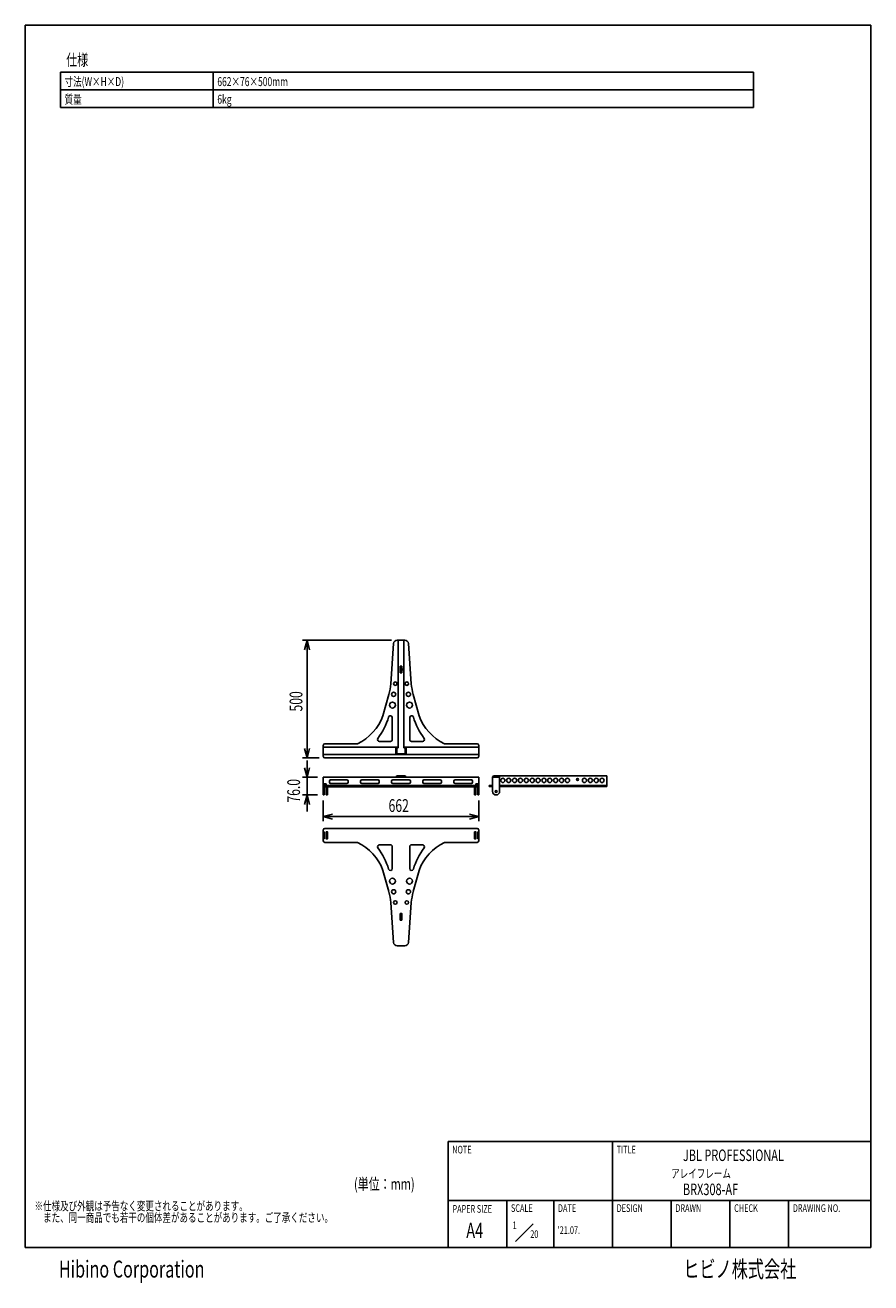
# Model space of a CAD drawing. Extents: x -1800 to 1800, y -2684 to 2667.
import ezdxf
from ezdxf.enums import TextEntityAlignment as Align

# ---------------------------------------------------------------- set-up
doc = ezdxf.new("R2010")
doc.units = 0
doc.header["$LTSCALE"] = 101.6
for name, color, linetype in [('DATA', 7, 'CONTINUOUS'), ('DIMNSIONS', 7, 'CONTINUOUS'), ('HIBINO-BASE', 7, 'CONTINUOUS'), ('SPEC', 7, 'CONTINUOUS')]:
    doc.layers.add(name, color=color, linetype=linetype)
doc.styles.get("Standard").update_dxf_attribs({"font": 'txt', "bigfont": 'BIGFONT.SHX'})

msp = doc.modelspace()

# ---------------------------------------------------------------- linework, layer by layer
at = {"layer": 'DATA', "color": 7, "linetype": 'CONTINUOUS'}
for p, q in [((-231.5, 36.1), (-243.5, -134.5)), ((-216.5, 50), (-183.5, 50)), ((-212.3, -407.5), (-212.3, 50)), ((-187.6, -407.5), (-187.6, 50)), ((-168.5, 36.1), (-156.5, -134.5)), ((-251.7, -180.8), (-277, -270.7)), ((-148.3, -180.8), (-123, -270.7)), ((-237, -278.7), (-237, -372)), ((-163, -278.7), (-163, -372)), ((-531, -443), (-531, -397)), ((-212.3, -405), (-531, -405)), ((-385, -390), (-524, -390)), ((-292, -380), (-245, -380)), ((-222.5, -435.5), (-222.5, -405)), ((-217.5, -407.5), (-212.3, -407.5)), ((-217.5, -432.5), (-217.5, -407.5)), ((131, -405.1), (-187.6, -405.1)), ((-187.6, -407.5), (-182.5, -407.5)), ((-182.5, -407.5), (-182.5, -432.5)), ((-177.5, -435.5), (-177.5, -405)), ((-108, -380), (-155, -380)), ((124, -390), (-15, -390)), ((131, -397), (131, -443)), ((-531, -435.5), (131, -435.5)), ((124, -450), (-524, -450)), ((-182.5, -432.5), (-217.5, -432.5)), ((131, -532), (-531, -532)), ((-531, -608), (-531, -532)), ((-222.5, -532), (-217.5, -527)), ((-217.5, -527), (-182.5, -527)), ((-217.5, -532), (-217.5, -527)), ((-182.5, -527), (-182.5, -532)), ((-177.5, -532), (-182.5, -527)), ((131, -532), (131, -608)), ((190, -532), (193, -527)), ((190, -532), (219.8, -532)), ((190, -593.1), (190, -532)), ((193, -527), (675.5, -527)), ((193, -527), (193, -532)), ((218, -527), (218, -532)), ((219.8, -532), (218, -527)), ((219.8, -532), (219.8, -593.1)), ((675.5, -572.1), (675.5, -527)), ((131, -567), (-531, -567)), ((131, -573), (-531, -573)), ((-527, -567), (-527, -560)), ((-518, -560), (-527, -560)), ((-527, -608), (-527, -573)), ((-518, -560), (-518, -567)), ((-518, -573), (-518, -608)), ((-513, -608), (-513, -573)), ((-504.9, -553.9), (-504.9, -549)), ((-499.9, -544), (-430.1, -544)), ((-430.1, -558.9), (-499.9, -558.9)), ((-425.1, -549), (-425.1, -553.9)), ((-372.4, -553.9), (-372.4, -549)), ((-367.4, -544), (-297.6, -544)), ((-297.6, -558.9), (-367.4, -558.9)), ((-292.6, -549), (-292.6, -553.9)), ((-239.8, -553.9), (-239.8, -549)), ((-234.9, -544), (-165.2, -544)), ((-165.2, -558.9), (-234.9, -558.9)), ((-160.2, -549), (-160.2, -553.9)), ((-107.3, -553.9), (-107.3, -549)), ((-102.4, -544), (-32.7, -544)), ((-32.7, -558.9), (-102.4, -558.9)), ((-27.7, -549), (-27.7, -553.9)), ((25.1, -553.9), (25.1, -549)), ((30.1, -544), (99.8, -544)), ((99.8, -558.9), (30.1, -558.9)), ((104.8, -549), (104.8, -553.9)), ((113, -608), (113, -573)), ((118, -560), (118, -567)), ((127, -560), (118, -560)), ((118, -573), (118, -608)), ((127, -567), (127, -560)), ((127, -608), (127, -573)), ((175.5, -567), (175.5, -572.1)), ((175.5, -567), (190, -567)), ((175.5, -572.1), (190, -572.1)), ((219.8, -567), (675.5, -567)), ((219.8, -572.1), (675.5, -572.1)), ((235.5, -567), (235.5, -572.1)), ((-531, -608), (-527, -608)), ((-518, -608), (-513, -608)), ((118, -608), (113, -608)), ((127, -608), (131, -608)), ((-531, -757), (-531, -803)), ((-527, -764.5), (-531, -764.5)), ((-531, -794.9), (-527, -794.9)), ((-527, -794.9), (-527, -764.5)), ((124, -750), (-524, -750)), ((127, -764.5), (131, -764.5)), ((127, -794.9), (127, -764.5)), ((131, -794.9), (127, -794.9)), ((131, -803), (131, -757)), ((-385, -810), (-524, -810)), ((-292, -820), (-245, -820)), ((-237, -921.3), (-237, -828)), ((-163, -921.3), (-163, -828)), ((-108, -820), (-155, -820)), ((124, -810), (-15, -810)), ((-251.7, -1019.2), (-277, -929.3)), ((-148.3, -1019.2), (-123, -929.3)), ((-231.5, -1236.1), (-243.5, -1065.5)), ((-168.5, -1236.1), (-156.5, -1065.5)), ((-216.5, -1250), (-183.5, -1250))]:
    msp.add_line(p, q, dxfattribs=at)
for points in [[(-203.3, -60), (-196.7, -60), (-196.7, -88), (-203.3, -88)], [(-518, -764.5), (-513, -764.5), (-513, -794.9), (-518, -794.9)], [(113, -764.5), (118, -764.5), (118, -794.9), (113, -794.9)], [(-203.3, -1112), (-196.7, -1112), (-196.7, -1140), (-203.3, -1140)]]:
    msp.add_lwpolyline(points, close=True, dxfattribs=at)
for centre, radius in [((-196.7, -74), 3.95), ((-224.5, -134.5), 7.5), ((-175.5, -134.5), 7.5), ((-236.5, -225.5), 12.5), ((-231.5, -180), 9), ((-168.5, -180), 9), ((-163.5, -225.5), 12.5), ((233.4, -546), 8.95), ((258.4, -546), 8.95), ((283.4, -546), 8.95), ((308.4, -546), 8.95), ((333.4, -546), 8.95), ((358.4, -546), 8.95), ((383.4, -546), 8.95), ((408.4, -546), 8.95), ((433.4, -546), 8.95), ((458.4, -546), 8.95), ((483.4, -546), 8.95), ((508.4, -546), 8.95), ((551.5, -542), 3.95), ((580.8, -546), 8.95), ((605.8, -546), 8.95), ((630.8, -546), 8.95), ((655.8, -546), 8.95), ((204.9, -593), 3.95), ((-236.5, -974.5), 12.5), ((-163.5, -974.5), 12.5), ((-231.5, -1020), 9), ((-168.5, -1020), 9), ((-224.5, -1065.5), 7.5), ((-175.5, -1065.5), 7.5)]:
    msp.add_circle(centre, radius, dxfattribs=at)
for centre, radius, start, end in [((-216.5, 35), 15, 90, 175.9696), ((-183.5, 35), 15, 4.0304, 90), ((-591.1, -96.8), 349.6, 346.2398, 353.816), ((191.1, -96.8), 349.6, 186.184, 193.7602), ((-477.1, -198.1), 212.9, 295.6417, 340.0504), ((-538.9, -189.2), 299.2, 323.4665, 343.06), ((-245, -278.7), 8, 0, 163.0534), ((-155, -278.7), 8, 16.9466, 180), ((138.9, -189.2), 299.2, 196.94, 216.5335), ((77.1, -198.1), 212.9, 199.9496, 244.3583), ((-292, -372), 8, 143.4731, 270), ((-245, -372), 8, 270, 0), ((-155, -372), 8, 180, 270), ((-108, -372), 8, 270, 36.5269), ((-524, -397), 7, 90, 180), ((124, -397), 7, 0, 90), ((-524, -443), 7, 180, 270), ((124, -443), 7, 270, 0), ((-499.9, -549), 5, 90, 180), ((-499.9, -553.9), 5, 180, 270), ((-430.1, -553.9), 5, 270, 0), ((-430.1, -549), 5, 0, 90), ((-367.4, -553.9), 5, 180, 270), ((-367.4, -549), 5, 90, 180), ((-297.6, -553.9), 5, 270, 0), ((-297.6, -549), 5, 360, 90), ((-234.9, -549), 5, 90, 180), ((-234.9, -553.9), 5, 180, 270), ((-165.2, -553.9), 5, 270, 0), ((-165.2, -549), 5, 0, 90), ((-102.4, -553.9), 5, 180, 270), ((-102.4, -549), 5, 90, 180), ((-32.7, -549), 5, 360, 90), ((-32.7, -553.9), 5, 270, 0), ((30.1, -549), 5, 90, 180), ((30.1, -553.9), 5, 180, 270), ((99.8, -549), 5, 0, 90), ((99.8, -553.9), 5, 270, 0), ((204.9, -593.1), 14.9, 180, 0), ((-524, -757), 7, 90, 180), ((124, -757), 7, 0, 90), ((-524, -803), 7, 180, 270), ((-477.1, -1001.9), 212.9, 19.9496, 64.3583), ((-292, -828), 8, 90, 216.5269), ((-538.9, -1010.8), 299.2, 16.94, 36.5335), ((-245, -828), 8, 0, 90), ((-155, -828), 8, 90, 180), ((138.9, -1010.8), 299.2, 143.4665, 163.06), ((77.1, -1001.9), 212.9, 115.6417, 160.0504), ((-108, -828), 8, 323.4731, 90), ((124, -803), 7, 270, 0), ((-245, -921.3), 8, 196.9466, 0), ((-155, -921.3), 8, 180, 343.0534), ((-591.1, -1103.2), 349.6, 6.184, 13.7602), ((191.1, -1103.2), 349.6, 166.2398, 173.816), ((-216.5, -1235), 15, 184.0304, 270), ((-183.5, -1235), 15, 270, 355.9696)]:
    msp.add_arc(centre, radius, start, end, dxfattribs=at)
at = {"layer": 'DIMNSIONS', "color": 7, "linetype": 'CONTINUOUS'}
for p, q in [((-240.5, 50), (-620, 50)), ((-600, 50), (-610.7, 10)), ((-600, 50), (-600, -450)), ((-600, 50), (-589.3, 10)), ((-600, -450), (-610.7, -410)), ((-600, -450), (-589.3, -410)), ((-548, -450), (-620, -450)), ((-600, -532), (-600, -462)), ((-555, -532), (-620, -532)), ((-600, -532), (-610.7, -492)), ((-600, -532), (-589.3, -492)), ((-600, -608), (-600, -532)), ((-555, -608), (-620, -608)), ((-600, -608), (-610.7, -648)), ((-600, -608), (-600, -678)), ((-600, -608), (-589.3, -648)), ((-531, -631.8), (-531, -720)), ((131, -632), (131, -720)), ((-531, -700), (-491, -689.3)), ((131, -700), (91, -689.3)), ((-531, -700), (131, -700)), ((-531, -700), (-491, -710.7)), ((131, -700), (91, -710.7))]:
    msp.add_line(p, q, dxfattribs=at)
at = {"layer": 'HIBINO-BASE', "color": 7, "linetype": 'CONTINUOUS'}
for p, q in [((-1800, 2667.1), (1800, 2667.1)), ((-1800, -2532.9), (-1800, 2667.1)), ((1800, 2667.1), (1800, -2532.9)), ((0, -2082.9), (1800, -2082.9)), ((0, -2532.9), (0, -2082.9)), ((700, -2532.9), (700, -2082.9)), ((0, -2332.9), (1800, -2332.9)), ((250, -2532.9), (250, -2332.9)), ((450, -2532.9), (450, -2332.9)), ((950, -2332.9), (950, -2532.9)), ((1200, -2532.9), (1200, -2332.9)), ((1450, -2332.9), (1450, -2532.9)), ((287.5, -2507.9), (362.5, -2432.9)), ((1800, -2532.9), (-1800, -2532.9))]:
    msp.add_line(p, q, dxfattribs=at)
at = {"layer": 'SPEC', "color": 7, "linetype": 'CONTINUOUS'}
for p, q in [((-1650, 2467.1), (1300, 2467.1)), ((-1650, 2467.1), (-1650, 2317.1)), ((-1000, 2467.1), (-1000, 2317.1)), ((1300, 2467.1), (1300, 2317.1)), ((-1650, 2392.1), (1300, 2392.1)), ((-1650, 2317.1), (1300, 2317.1))]:
    msp.add_line(p, q, dxfattribs=at)

# ---------------------------------------------------------------- texts
at = {"layer": 'DATA', "color": 7, "width": 0.7}
for s, height, p in [('JBL PROFESSIONAL', 48.865, (1000, -2116.4)), ('アレイフレーム', 38.01, (950, -2199.4)), ('BRX308-AF', 48.87, (1000, -2261.4)), ('※仕様及び外観は予告なく変更されることがあります。', 38.006, (-1760, -2337.4)), ('\u3000また、同一商品でも若干の個体差があることがあります。ご了承ください。', 38.006, (-1760, -2386.8))]:
    msp.add_text(s, height=height, dxfattribs=at).set_placement(p, align=Align.TOP_LEFT)
at = {"layer": 'DIMNSIONS', "color": 7, "width": 0.7}
for s, p in [('500', (-674.2, -252.9)), ('76.0', (-684.2, -640.6))]:
    msp.add_text(s, height=54.29, rotation=90, dxfattribs=at).set_placement(p, align=Align.TOP_LEFT)
for s, height, p in [('662', 54.29, (-252.9, -625.8)), ('(単位：mm)', 48.87, (-400, -2238.6))]:
    msp.add_text(s, height=height, dxfattribs=at).set_placement(p, align=Align.TOP_LEFT)
at = {"layer": 'HIBINO-BASE', "color": 7, "width": 0.7}
for s, height, p in [('NOTE', 32.58, (18, -2100.5)), ('TITLE', 32.58, (718, -2100.5)), ('PAPER SIZE', 32.58, (19.2, -2352.7)), ('SCALE', 32.58, (268, -2349.4)), ('DATE', 32.58, (468, -2349.4)), ('DESIGN', 32.58, (718, -2349.4)), ('DRAWN', 32.58, (968, -2349.4)), ('CHECK', 32.58, (1218, -2349.4)), ('DRAWING NO.', 32.577, (1468, -2349.4)), ('A4', 65.15, (77.7, -2428.2)), ('1', 32.6, (275, -2422.5)), ('20', 32.58, (350, -2460)), ("'21.07.", 32.58, (467.1, -2443)), ('Hibino Corporation', 72.001, (-1656.3, -2589.1)), ('ヒビノ株式会社', 72, (1001.4, -2589.1))]:
    msp.add_text(s, height=height, dxfattribs=at).set_placement(p, align=Align.TOP_LEFT)
at = {"layer": 'SPEC', "color": 7, "width": 0.7}
for s, height, p in [('仕様', 48.87, (-1625, 2543.8)), ('寸法(W×H×D)', 38.01, (-1632, 2445.9)), ('662×76×500mm', 38.006, (-982, 2445.9)), ('質量', 38.01, (-1632, 2370.9)), ('6kg', 38.01, (-982, 2370.9))]:
    msp.add_text(s, height=height, dxfattribs=at).set_placement(p, align=Align.TOP_LEFT)

doc.saveas('drawing.dxf')
